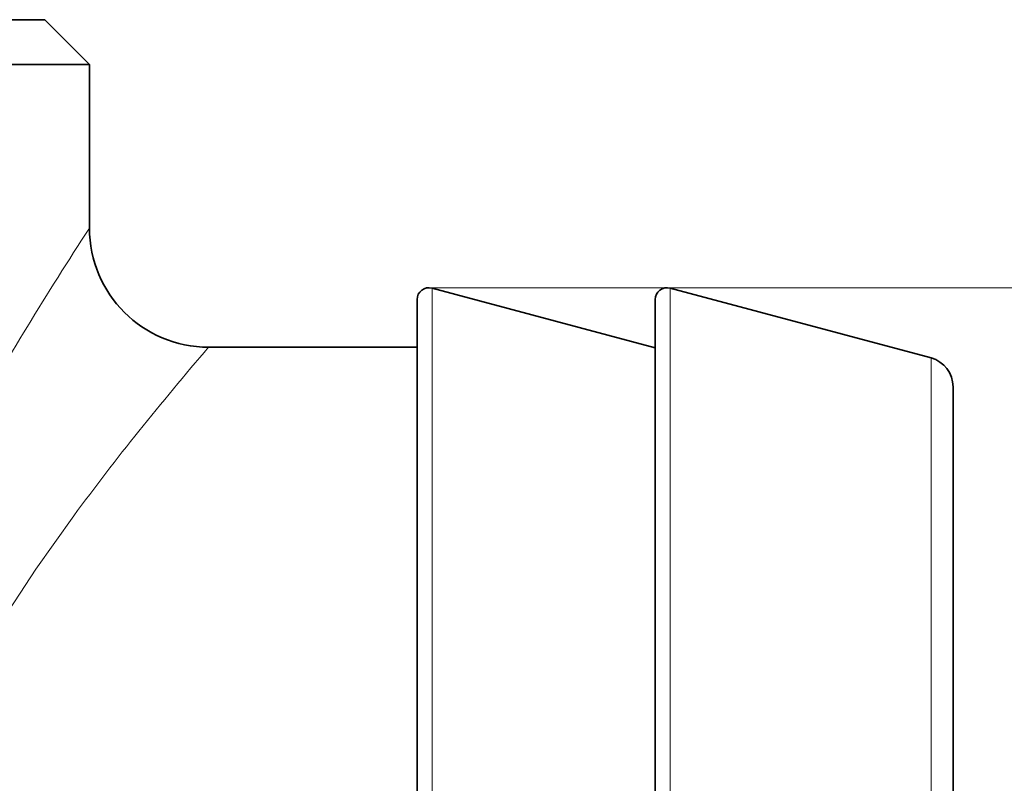
# Model space of a CAD drawing. Extents: x 0 to 210, y 0 to 297.
# Drawn here: x 106 to 114, y 177 to 183 of the extents above; entities that cross this region are included whole.
import ezdxf

# ---------------------------------------------------------------- set-up
doc = ezdxf.new("R2010")
doc.units = 0

msp = doc.modelspace()

# ---------------------------------------------------------------- linework, layer by layer
at = {"color": 7, "lineweight": 35}
for p, q in [((104.796501, 183.481918), (105.760536, 183.481918)), ((105.760536, 183.481918), (106.135536, 183.106918)), ((105.125595, 183.106918), (106.135536, 183.106918)), ((106.135536, 183.106918), (106.135536, 181.731934)), ((110.885536, 180.726349), (109.011414, 181.228516)), ((113.200241, 180.642029), (111.011414, 181.228516)), ((108.885536, 180.379059), (108.885536, 181.131927)), ((110.885536, 180.379059), (110.885536, 181.131927)), ((107.135536, 180.731918), (108.885536, 180.731918)), ((108.885536, 168.831924), (108.885536, 180.379059)), ((110.885536, 168.831924), (110.885536, 180.379059)), ((113.385536, 179.737213), (113.385536, 180.400543)), ((113.385536, 169.563309), (113.385536, 179.737213))]:
    msp.add_line(p, q, dxfattribs=at)
at = {"color": 7, "lineweight": 13}
for p, q in [((108.985535, 181.231918), (122.626961, 181.231918)), ((109.011414, 180.463821), (109.011414, 181.228516)), ((111.011414, 180.463821), (111.011414, 181.228516)), ((113.200241, 179.949127), (113.200241, 180.642029)), ((109.011414, 168.735336), (109.011414, 180.463821)), ((111.011414, 168.735336), (111.011414, 180.463821)), ((113.200241, 169.321823), (113.200241, 179.949127))]:
    msp.add_line(p, q, dxfattribs=at)
msp.add_lwpolyline([(106.003174, 179.316849), (105.684311, 178.868927), (105.366135, 178.385025), (105.060249, 177.867752)], dxfattribs=at)
for centre, radius, start, end in [((134.114258, 163.498749), 33.395442, 146.908517, 148.584864), ((127.535362, 167.513306), 25.688313, 148.577993, 150.735663), ((128.88736, 162.070572), 28.659823, 139.373002, 141.202263), ((123.300903, 166.555923), 21.495461, 141.189982, 143.58298)]:
    msp.add_arc(centre, radius, start, end, dxfattribs=at)
at = {"color": 7, "lineweight": 35}
for centre, radius, start, end in [((107.135536, 181.731934), 1, 180.000009, 269.999984), ((108.985535, 181.131927), 0.1, 74.999999, 180.000005), ((110.985535, 181.131927), 0.1, 74.999999, 180.000005), ((113.135536, 180.400543), 0.25, 0.000001, 74.999999)]:
    msp.add_arc(centre, radius, start, end, dxfattribs=at)

doc.saveas('drawing.dxf')
